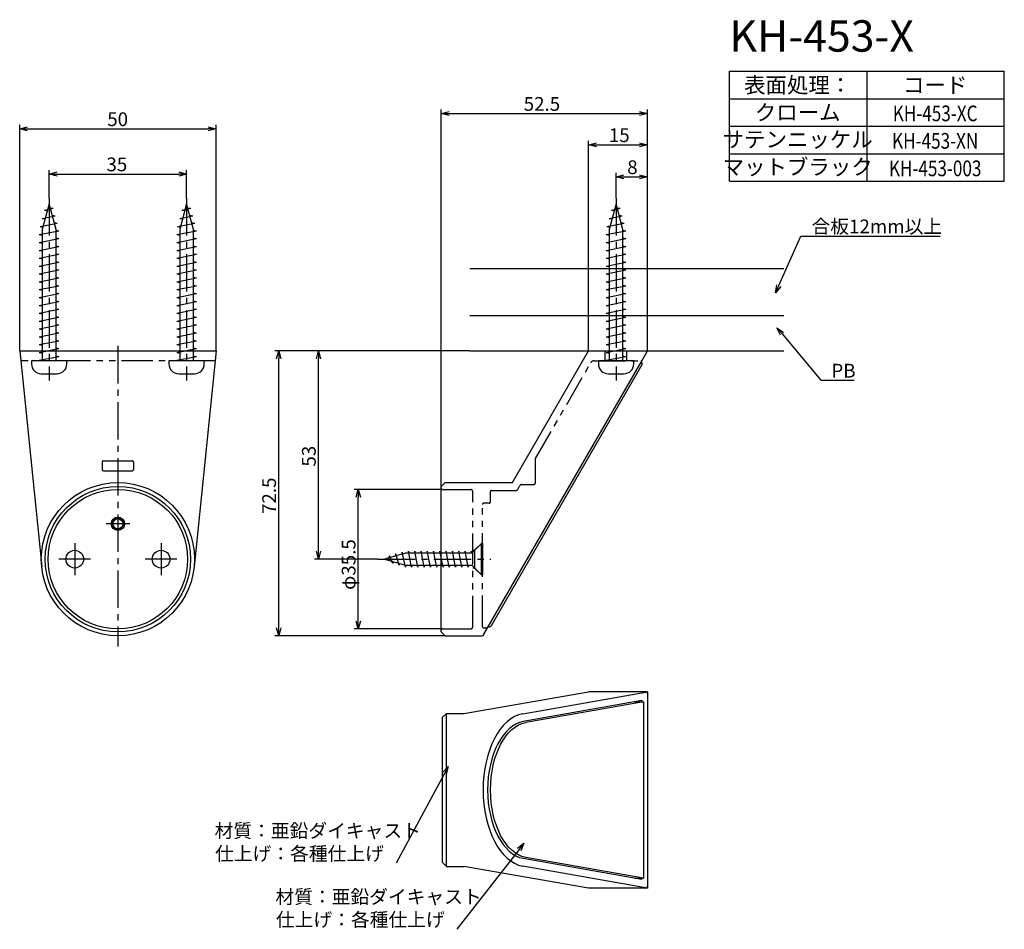
# Model space of a CAD drawing. Extents: x -140 to 110, y -116 to 115.
import ezdxf
from ezdxf.enums import TextEntityAlignment as Align

# ---------------------------------------------------------------- set-up
doc = ezdxf.new("R2010")
doc.units = 0
doc.header["$LTSCALE"] = 0.5
doc.linetypes.add('CENTER2', pattern=[28.575, 19.05, -3.175, 3.175, -3.175])
doc.linetypes.add('PHANTOM2', pattern=[31.75, 15.875, -3.175, 3.175, -3.175, 3.175, -3.175])
doc.layers.get('0').update_dxf_attribs({"linetype": 'CONTINUOUS'})
for name, color, linetype in [('01', 1, 'CONTINUOUS'), ('1CENTER', 7, 'CENTER2'), ('1DIM', 7, 'CONTINUOUS'), ('1HATCH', 7, 'CONTINUOUS'), ('1PHANTOM', 7, 'PHANTOM2'), ('1TEXT', 7, 'CONTINUOUS')]:
    doc.layers.add(name, color=color, linetype=linetype)
doc.styles.get("Standard").update_dxf_attribs({"font": 'txt.shx', "bigfont": 'extfont.shx'})

msp = doc.modelspace()

# ---------------------------------------------------------------- linework, layer by layer
at = {"linetype": 'BYBLOCK'}
for p, q in [((-32.85, 91.25), (-30.85, 91.79)), ((-30.85, 90.72), (-32.85, 91.25)), ((-32.85, 91.25), (-30.85, 91.25)), ((17.65, 91.79), (19.65, 91.25)), ((19.65, 91.25), (17.65, 90.72)), ((19.65, 91.25), (17.65, 91.25)), ((-140.18, 87.35), (-138.18, 87.89)), ((-92.18, 87.89), (-90.18, 87.35)), ((-138.18, 86.82), (-140.18, 87.35)), ((-140.18, 87.35), (-138.18, 87.35)), ((-90.18, 87.35), (-92.18, 86.82)), ((-90.18, 87.35), (-92.18, 87.35)), ((4.64, 83.28), (6.64, 83.82)), ((6.64, 82.75), (4.64, 83.28)), ((4.64, 83.28), (6.64, 83.28)), ((17.65, 83.82), (19.65, 83.28)), ((19.65, 83.28), (17.65, 82.75)), ((19.65, 83.28), (17.65, 83.28)), ((-132.68, 75.85), (-130.68, 76.39)), ((-130.68, 75.31), (-132.68, 75.85)), ((-132.68, 75.85), (-130.68, 75.85)), ((-99.68, 76.39), (-97.68, 75.85)), ((-97.68, 75.85), (-99.68, 75.31)), ((-97.68, 75.85), (-99.68, 75.85)), ((11.65, 75.13), (13.65, 75.67)), ((17.65, 75.67), (19.65, 75.13)), ((13.65, 74.6), (11.65, 75.13)), ((11.65, 75.13), (13.65, 75.13)), ((19.65, 75.13), (17.65, 74.6)), ((19.65, 75.13), (17.65, 75.13)), ((52.26, 45.62), (52.59, 47.67)), ((52.26, 45.62), (53.08, 47.45)), ((53.57, 47.23), (52.26, 45.62)), ((53.48, 34.85), (52.62, 36.73)), ((52.62, 36.73), (54.31, 35.53)), ((52.62, 36.73), (53.9, 35.19)), ((-74.77, 28.8), (-74.23, 30.8)), ((-74.23, 30.8), (-73.69, 28.8)), ((-74.23, 30.8), (-74.23, 28.8)), ((-64.65, 28.8), (-64.11, 30.8)), ((-64.11, 30.8), (-63.57, 28.8)), ((-64.11, 30.8), (-64.11, 28.8)), ((-54.53, -6.45), (-53.99, -4.45)), ((-53.99, -4.45), (-53.45, -6.45)), ((-53.99, -4.45), (-53.99, -6.45)), ((-64.11, -22.2), (-64.65, -20.2)), ((-63.57, -20.2), (-64.11, -22.2)), ((-64.11, -22.2), (-64.11, -20.2)), ((-74.23, -41.7), (-74.77, -39.7)), ((-73.69, -39.7), (-74.23, -41.7)), ((-74.23, -41.7), (-74.23, -39.7)), ((-53.99, -39.95), (-54.53, -37.95)), ((-53.45, -37.95), (-53.99, -39.95)), ((-53.99, -39.95), (-53.99, -37.95)), ((-32.52, -76.5), (-31.11, -75)), ((-31.11, -75), (-32.05, -76.76)), ((-31.11, -75), (-31.58, -77.01)), ((-13.45, -95.78), (-11.8, -94.53)), ((-11.8, -94.53), (-13.03, -96.11)), ((-11.8, -94.53), (-12.61, -96.44))]:
    msp.add_line(p, q, dxfattribs=at)
for p, q in [((-132.68, 68.3), (-134.43, 61.77)), ((-130.93, 61.77), (-132.68, 68.3)), ((-97.68, 68.3), (-99.43, 61.77)), ((-95.93, 61.77), (-97.68, 68.3)), ((11.65, 68.3), (9.9, 61.77)), ((13.4, 61.77), (11.65, 68.3)), ((-134.43, 64.57), (-131.11, 65.23)), ((-133.86, 66.68), (-131.62, 67.13)), ((-133.86, 66.68), (-133.11, 66.53)), ((-132.37, 67.28), (-131.62, 67.13)), ((-131.86, 65.38), (-131.11, 65.23)), ((-99.43, 64.57), (-96.11, 65.23)), ((-98.86, 66.68), (-96.62, 67.13)), ((-98.86, 66.68), (-98.11, 66.53)), ((-97.37, 67.28), (-96.62, 67.13)), ((-96.86, 65.38), (-96.11, 65.23)), ((9.9, 64.57), (13.23, 65.23)), ((10.47, 66.68), (12.72, 67.13)), ((10.47, 66.68), (11.22, 66.53)), ((11.97, 67.28), (12.72, 67.13)), ((12.48, 65.38), (13.23, 65.23)), ((-135, 62.45), (-130.6, 63.33)), ((-134.43, 64.57), (-133.68, 64.42)), ((-131.35, 63.48), (-130.6, 63.33)), ((-100, 62.45), (-95.6, 63.33)), ((-99.43, 64.57), (-98.68, 64.42)), ((-96.35, 63.48), (-95.6, 63.33)), ((9.34, 62.45), (13.73, 63.33)), ((9.9, 64.57), (10.65, 64.42)), ((12.98, 63.48), (13.73, 63.33)), ((-135.18, 60.42), (-130.18, 61.42)), ((-135.18, 60.42), (-134.43, 60.27)), ((-135, 62.45), (-134.25, 62.3)), ((-134.43, 61.77), (-134.43, 28.3)), ((-130.93, 28.3), (-130.93, 61.77)), ((-130.93, 61.57), (-130.18, 61.42)), ((-100.18, 60.42), (-95.18, 61.42)), ((-100.18, 60.42), (-99.43, 60.27)), ((-100, 62.45), (-99.25, 62.3)), ((-99.43, 61.77), (-99.43, 28.3)), ((-95.93, 28.3), (-95.93, 61.77)), ((-95.93, 61.57), (-95.18, 61.42)), ((9.15, 60.42), (14.15, 61.42)), ((9.15, 60.42), (9.9, 60.27)), ((9.34, 62.45), (10.09, 62.3)), ((9.9, 61.77), (9.9, 28.3)), ((13.4, 28.3), (13.4, 61.77)), ((13.4, 61.57), (14.15, 61.42)), ((-135.18, 58.42), (-130.18, 59.42)), ((-135.18, 58.42), (-134.43, 58.27)), ((-130.93, 59.57), (-130.18, 59.42)), ((-100.18, 58.42), (-95.18, 59.42)), ((-100.18, 58.42), (-99.43, 58.27)), ((-95.93, 59.57), (-95.18, 59.42)), ((9.15, 58.42), (14.15, 59.42)), ((9.15, 58.42), (9.9, 58.27)), ((13.4, 59.57), (14.15, 59.42)), ((-135.18, 56.42), (-130.18, 57.42)), ((-135.18, 56.42), (-134.43, 56.27)), ((-135.18, 54.42), (-130.18, 55.42)), ((-130.93, 57.57), (-130.18, 57.42)), ((-130.93, 55.57), (-130.18, 55.42)), ((-100.18, 56.42), (-95.18, 57.42)), ((-100.18, 56.42), (-99.43, 56.27)), ((-100.18, 54.42), (-95.18, 55.42)), ((-95.93, 57.57), (-95.18, 57.42)), ((-95.93, 55.57), (-95.18, 55.42)), ((9.15, 56.42), (14.15, 57.42)), ((9.15, 56.42), (9.9, 56.27)), ((9.15, 54.42), (14.15, 55.42)), ((13.4, 57.57), (14.15, 57.42)), ((13.4, 55.57), (14.15, 55.42)), ((-135.18, 54.42), (-134.43, 54.27)), ((-135.18, 52.42), (-130.18, 53.42)), ((-130.93, 53.57), (-130.18, 53.42)), ((-100.18, 54.42), (-99.43, 54.27)), ((-100.18, 52.42), (-95.18, 53.42)), ((-95.93, 53.57), (-95.18, 53.42)), ((9.15, 54.42), (9.9, 54.27)), ((9.15, 52.42), (14.15, 53.42)), ((13.4, 53.57), (14.15, 53.42)), ((-135.18, 52.42), (-134.43, 52.27)), ((-135.18, 50.42), (-130.18, 51.42)), ((-135.18, 50.42), (-134.43, 50.27)), ((-130.93, 51.57), (-130.18, 51.42)), ((-100.18, 52.42), (-99.43, 52.27)), ((-100.18, 50.42), (-95.18, 51.42)), ((-100.18, 50.42), (-99.43, 50.27)), ((-95.93, 51.57), (-95.18, 51.42)), ((9.15, 52.42), (9.9, 52.27)), ((9.15, 50.42), (14.15, 51.42)), ((9.15, 50.42), (9.9, 50.27)), ((13.4, 51.57), (14.15, 51.42)), ((-135.18, 48.42), (-130.18, 49.42)), ((-135.18, 48.42), (-134.43, 48.27)), ((-130.93, 49.57), (-130.18, 49.42)), ((-100.18, 48.42), (-95.18, 49.42)), ((-100.18, 48.42), (-99.43, 48.27)), ((-95.93, 49.57), (-95.18, 49.42)), ((9.15, 48.42), (14.15, 49.42)), ((9.15, 48.42), (9.9, 48.27)), ((13.4, 49.57), (14.15, 49.42)), ((-135.18, 46.42), (-130.18, 47.42)), ((-135.18, 46.42), (-134.43, 46.27)), ((-135.18, 44.42), (-130.18, 45.42)), ((-130.93, 47.57), (-130.18, 47.42)), ((-130.93, 45.57), (-130.18, 45.42)), ((-100.18, 46.42), (-95.18, 47.42)), ((-100.18, 46.42), (-99.43, 46.27)), ((-100.18, 44.42), (-95.18, 45.42)), ((-95.93, 47.57), (-95.18, 47.42)), ((-95.93, 45.57), (-95.18, 45.42)), ((9.15, 46.42), (14.15, 47.42)), ((9.15, 46.42), (9.9, 46.27)), ((9.15, 44.42), (14.15, 45.42)), ((13.4, 47.57), (14.15, 47.42)), ((13.4, 45.57), (14.15, 45.42)), ((-135.18, 44.42), (-134.43, 44.27)), ((-135.18, 42.42), (-130.18, 43.42)), ((-130.93, 43.57), (-130.18, 43.42)), ((-100.18, 44.42), (-99.43, 44.27)), ((-100.18, 42.42), (-95.18, 43.42)), ((-95.93, 43.57), (-95.18, 43.42)), ((9.15, 44.42), (9.9, 44.27)), ((9.15, 42.42), (14.15, 43.42)), ((13.4, 43.57), (14.15, 43.42)), ((-135.18, 42.42), (-134.43, 42.27)), ((-135.18, 40.42), (-130.18, 41.42)), ((-135.18, 40.42), (-134.43, 40.27)), ((-130.93, 41.57), (-130.18, 41.42)), ((-100.18, 42.42), (-99.43, 42.27)), ((-100.18, 40.42), (-95.18, 41.42)), ((-100.18, 40.42), (-99.43, 40.27)), ((-95.93, 41.57), (-95.18, 41.42)), ((9.15, 42.42), (9.9, 42.27)), ((9.15, 40.42), (14.15, 41.42)), ((9.15, 40.42), (9.9, 40.27)), ((13.4, 41.57), (14.15, 41.42)), ((-135.18, 38.42), (-130.18, 39.42)), ((-135.18, 38.42), (-134.43, 38.27)), ((-130.93, 39.57), (-130.18, 39.42)), ((-100.18, 38.42), (-95.18, 39.42)), ((-100.18, 38.42), (-99.43, 38.27)), ((-95.93, 39.57), (-95.18, 39.42)), ((9.15, 38.42), (14.15, 39.42)), ((9.15, 38.42), (9.9, 38.27)), ((13.4, 39.57), (14.15, 39.42)), ((-135.18, 36.42), (-130.18, 37.42)), ((-135.18, 36.42), (-134.43, 36.27)), ((-135.18, 34.42), (-130.18, 35.42)), ((-130.93, 37.57), (-130.18, 37.42)), ((-130.93, 35.57), (-130.18, 35.42)), ((-100.18, 36.42), (-95.18, 37.42)), ((-100.18, 36.42), (-99.43, 36.27)), ((-100.18, 34.42), (-95.18, 35.42)), ((-95.93, 37.57), (-95.18, 37.42)), ((-95.93, 35.57), (-95.18, 35.42)), ((9.15, 36.42), (14.15, 37.42)), ((9.15, 36.42), (9.9, 36.27)), ((9.15, 34.42), (14.15, 35.42)), ((13.4, 37.57), (14.15, 37.42)), ((13.4, 35.57), (14.15, 35.42)), ((-135.18, 34.42), (-134.43, 34.27)), ((-135.18, 32.42), (-130.18, 33.42)), ((-130.93, 33.57), (-130.18, 33.42)), ((-100.18, 34.42), (-99.43, 34.27)), ((-100.18, 32.42), (-95.18, 33.42)), ((-95.93, 33.57), (-95.18, 33.42)), ((9.15, 34.42), (9.9, 34.27)), ((9.15, 32.42), (14.15, 33.42)), ((13.4, 33.57), (14.15, 33.42)), ((-135.18, 32.42), (-134.43, 32.27)), ((-135.18, 30.42), (-130.18, 31.42)), ((-135.18, 30.42), (-134.43, 30.27)), ((-130.93, 31.57), (-130.18, 31.42)), ((-100.18, 32.42), (-99.43, 32.27)), ((-100.18, 30.42), (-95.18, 31.42)), ((-100.18, 30.42), (-99.43, 30.27)), ((-95.93, 31.57), (-95.18, 31.42)), ((9.15, 32.42), (9.9, 32.27)), ((9.15, 30.42), (14.15, 31.42)), ((9.15, 30.42), (9.9, 30.27)), ((13.4, 31.57), (14.15, 31.42)), ((-134.43, 28.3), (-137.18, 28.3)), ((-137.18, 28.3), (-137.18, 27.5)), ((-135.18, 28.42), (-130.18, 29.42)), ((-135.18, 28.42), (-134.43, 28.27)), ((-130.93, 28.3), (-134.43, 28.3)), ((-130.93, 29.57), (-130.18, 29.42)), ((-128.18, 28.3), (-130.93, 28.3)), ((-128.18, 27.5), (-128.18, 28.3)), ((-99.43, 28.3), (-102.18, 28.3)), ((-102.18, 28.3), (-102.18, 27.5)), ((-100.18, 28.42), (-95.18, 29.42)), ((-100.18, 28.42), (-99.43, 28.27)), ((-95.93, 28.3), (-99.43, 28.3)), ((-95.93, 29.57), (-95.18, 29.42)), ((-93.18, 28.3), (-95.93, 28.3)), ((-93.18, 27.5), (-93.18, 28.3)), ((9.9, 28.3), (7.15, 28.3)), ((7.15, 28.3), (7.15, 27.5)), ((9.15, 28.42), (14.15, 29.42)), ((9.15, 28.42), (9.9, 28.27)), ((13.4, 28.3), (9.9, 28.3)), ((13.4, 29.57), (14.15, 29.42)), ((16.15, 28.3), (13.4, 28.3)), ((16.15, 27.5), (16.15, 28.3)), ((-134.68, 25), (-130.68, 25)), ((-99.68, 25), (-95.68, 25)), ((9.65, 25), (13.65, 25))]:
    msp.add_line(p, q)
for centre, start, end in [((-134.68, 27.5), 180, 270), ((-130.68, 27.5), 270, 0), ((-99.68, 27.5), 180, 270), ((-95.68, 27.5), 270, 0), ((9.65, 27.5), 180, 270), ((13.65, 27.5), 270, 0)]:
    msp.add_arc(centre, 2.5, start, end)
at = {"layer": '01'}
for p, q in [((-25.6, 51.8), (54.4, 51.8)), ((-25.6, 39.8), (54.4, 39.8)), ((-140.18, 30.8), (-90.18, 30.8)), ((-140.18, 30.8), (-134.58, -24.18)), ((-90.18, 30.8), (-95.78, -24.18)), ((-25.6, 30.8), (54.4, 30.8)), ((-14.7, -2.7), (4.64, 30.8)), ((4.64, 30.8), (19.65, 30.8)), ((18.03, 27.99), (19.65, 30.8)), ((-22.06, -41.45), (18.03, 27.99)), ((-111.18, 2.5), (-111.18, 0.6)), ((-32.85, -3.7), (-31.85, -2.7)), ((-32.85, -40.7), (-32.85, -3.7)), ((-31.85, -2.7), (-14.7, -2.7)), ((-22.6, -18.2), (-25.1, -20.7)), ((-22.35, -17.95), (-24.35, -19.95)), ((-24.35, -19.95), (-24.35, -24.45)), ((-22.6, -26.2), (-22.6, -18.2)), ((-22.3, -18.2), (-22.6, -18.2)), ((-22.3, -26.2), (-22.3, -18.2)), ((-42, -20.7), (-47.3, -22.2)), ((-47.3, -22.2), (-42, -23.7)), ((-46, -21.33), (-46.31, -21.92)), ((-45.2, -23.3), (-46, -21.33)), ((-44.4, -20.88), (-44.58, -21.43)), ((-43.6, -23.75), (-44.4, -20.88)), ((-42.8, -20.43), (-42.93, -20.96)), ((-42, -24.2), (-42.8, -20.43)), ((-25.1, -20.7), (-42, -20.7)), ((-41.2, -20.2), (-41.3, -20.7)), ((-40.4, -24.2), (-41.2, -20.2)), ((-39.6, -20.2), (-39.7, -20.7)), ((-38.8, -24.2), (-39.6, -20.2)), ((-38, -20.2), (-38.1, -20.7)), ((-37.2, -24.2), (-38, -20.2)), ((-36.4, -20.2), (-36.5, -20.7)), ((-35.6, -24.2), (-36.4, -20.2)), ((-34.8, -20.2), (-34.9, -20.7)), ((-34, -24.2), (-34.8, -20.2)), ((-33.2, -20.2), (-33.3, -20.7)), ((-32.4, -24.2), (-33.2, -20.2)), ((-31.6, -20.2), (-31.7, -20.7)), ((-30.8, -24.2), (-31.6, -20.2)), ((-30, -20.2), (-30.1, -20.7)), ((-29.2, -24.2), (-30, -20.2)), ((-28.4, -20.2), (-28.5, -20.7)), ((-27.6, -24.2), (-28.4, -20.2)), ((-26.8, -20.2), (-26.9, -20.7)), ((-26, -24.2), (-26.8, -20.2)), ((-25.2, -20.2), (-25.3, -20.7)), ((-25.1, -20.7), (-25.2, -20.2)), ((-45.04, -22.84), (-45.2, -23.3)), ((-43.48, -23.28), (-43.6, -23.75)), ((-41.9, -23.7), (-42, -24.2)), ((-42, -23.7), (-25.1, -23.7)), ((-40.3, -23.7), (-40.4, -24.2)), ((-38.7, -23.7), (-38.8, -24.2)), ((-37.1, -23.7), (-37.2, -24.2)), ((-35.5, -23.7), (-35.6, -24.2)), ((-33.9, -23.7), (-34, -24.2)), ((-32.3, -23.7), (-32.4, -24.2)), ((-30.7, -23.7), (-30.8, -24.2)), ((-29.1, -23.7), (-29.2, -24.2)), ((-27.5, -23.7), (-27.6, -24.2)), ((-25.9, -23.7), (-26, -24.2)), ((-25.1, -23.7), (-22.6, -26.2)), ((-22.35, -26.45), (-24.35, -24.45)), ((-22.6, -26.2), (-22.3, -26.2)), ((-31.85, -41.7), (-32.85, -40.7)), ((-31.85, -41.7), (-22.49, -41.7))]:
    msp.add_line(p, q, dxfattribs=at)
at = {"layer": '01', "linetype": 'BYBLOCK'}
for p, q in [((18.22, 27.3), (-20.17, -39.2)), ((-118.88, 2.8), (-111.48, 2.8)), ((-119.18, 2.5), (-119.18, 0.6)), ((-118.88, 0.3), (-111.48, 0.3)), ((-24.35, -19.95), (-24.85, -19.95)), ((-24.35, -24.45), (-24.85, -24.45)), ((-20.91, -39.45), (-20.61, -39.45)), ((-27.1, -61.45), (4.64, -55.95)), ((-12.09, -61.55), (19.65, -55.95)), ((19.65, -55.95), (4.64, -55.95)), ((19.65, -55.95), (19.65, -105.95)), ((18.21, -58.22), (-11.97, -63.54)), ((18.65, -58.53), (-11.36, -63.79)), ((16.45, -58.53), (18.65, -58.53)), ((18.21, -58.22), (18.21, -58.53)), ((18.65, -58.53), (18.65, -103.38)), ((-31.52, -61.45), (-32.52, -62.45)), ((-32.52, -99.45), (-32.52, -62.45)), ((-31.52, -61.45), (-27.1, -61.45)), ((-32.52, -99.45), (-31.52, -100.45)), ((-11.97, -98.36), (18.21, -103.69)), ((18.65, -103.38), (-11.36, -98.12)), ((-31.52, -100.45), (-27.1, -100.45)), ((4.64, -105.95), (-27.1, -100.45)), ((19.65, -105.95), (-12.09, -100.35)), ((16.45, -103.38), (18.65, -103.38)), ((18.21, -103.38), (18.21, -103.69)), ((19.65, -105.95), (4.64, -105.95))]:
    msp.add_line(p, q, dxfattribs=at)
at = {"layer": '01'}
for centre, radius in [((-115.18, -22.2), 19.5), ((-115.18, -22.2), 17.75), ((-115.18, -13.2), 1.7), ((-115.18, -13.2), 1.25), ((-126.18, -22.2), 2.25), ((-104.18, -22.2), 2.25)]:
    msp.add_circle(centre, radius, dxfattribs=at)
at = {"layer": '01', "linetype": 'BYBLOCK'}
msp.add_circle((-115.18, -22.2), 18.5, dxfattribs=at)
for centre, radius, start, end in [((17.79, 27.55), 0.5, 330, 61.0285), ((-118.88, 2.5), 0.3, 90, 180), ((-118.88, 0.6), 0.3, 180, 270), ((-20.61, -38.95), 0.5, 270, 330), ((19.15, -56.45), 0.5, 0, 90), ((19.15, -105.45), 0.5, 270, 0)]:
    msp.add_arc(centre, radius, start, end, dxfattribs=at)
at = {"layer": '01'}
for centre, radius, start, end in [((18.04, 28.6), 0.3, 270, 330), ((-111.48, 2.5), 0.3, 0, 90), ((-111.48, 0.6), 0.3, 270, 0), ((-22.49, -41.2), 0.5, 270, 330)]:
    msp.add_arc(centre, radius, start, end, dxfattribs=at)
at = {"layer": '01', "linetype": 'BYBLOCK'}
for major_axis in [(0, -19.5), (0, -17.5)]:
    msp.add_ellipse((-10.95, -80.95), major_axis=major_axis, ratio=0.57735, start_param=3.243112, end_param=6.181666, dxfattribs=at)
at = {"layer": '01', "linetype": 'BYBLOCK', "extrusion": (0, 0, -1)}
msp.add_ellipse((-10.36, -80.95), major_axis=(0, 17.25), ratio=0.57735, start_param=3.242469, end_param=6.182309, dxfattribs=at)
at = {"layer": '1CENTER'}
for p, q in [((-132.68, 69.74), (-132.68, 23.32)), ((-97.68, 69.74), (-97.68, 23.32)), ((11.65, 69.74), (11.65, 23.32)), ((-115.18, 32.07), (-115.18, -44.45)), ((-112.18, -13.2), (-118.18, -13.2)), ((-126.18, -18.16), (-126.18, -26.25)), ((-104.18, -18.16), (-104.18, -26.25)), ((-122.14, -22.2), (-130.23, -22.2)), ((-100.14, -22.2), (-108.23, -22.2)), ((-49.02, -22.2), (-20.27, -22.2))]:
    msp.add_line(p, q, dxfattribs=at)
at = {"layer": '1DIM'}
for p, q in [((40.49, 102), (110.49, 102)), ((40.49, 74), (40.49, 102)), ((75.49, 102), (75.49, 74)), ((110.49, 74), (110.49, 102)), ((40.49, 95), (110.49, 95)), ((40.49, 88), (110.49, 88)), ((40.49, 81), (110.49, 81)), ((40.49, 81), (110.49, 81)), ((40.49, 74), (110.49, 74)), ((53.08, 47.45), (58.71, 60.06)), ((58.71, 60.06), (94.18, 60.06)), ((-31.52, -100.45), (-31.52, -61.45)), ((-32.05, -76.76), (-44.36, -99.62)), ((-13.03, -96.11), (-28.87, -116.43))]:
    msp.add_line(p, q, dxfattribs=at)
at = {"layer": '1DIM', "linetype": 'CONTINUOUS'}
for p, q in [((-32.85, -3.7), (-32.85, 92.25)), ((-30.85, 91.25), (17.65, 91.25)), ((19.65, 30.8), (19.65, 92.25)), ((-140.18, 30.8), (-140.18, 88.35)), ((-90.18, 30.8), (-90.18, 88.35)), ((-138.18, 87.35), (-92.18, 87.35)), ((4.64, 30.8), (4.64, 84.28)), ((6.64, 83.28), (17.65, 83.28)), ((19.65, 30.8), (19.65, 84.28)), ((-132.68, 69.74), (-132.68, 76.85)), ((-130.68, 75.85), (-99.68, 75.85)), ((-97.68, 69.74), (-97.68, 76.85)), ((11.65, 69.74), (11.65, 76.13)), ((19.65, 30.8), (19.65, 76.13)), ((13.65, 75.13), (17.65, 75.13)), ((-25.6, 30.8), (-75.23, 30.8)), ((-25.6, 30.8), (-65.11, 30.8)), ((-74.23, -39.7), (-74.23, 28.8)), ((-64.11, -20.2), (-64.11, 28.8)), ((-32.55, -4.45), (-54.99, -4.45)), ((-53.99, -37.95), (-53.99, -6.45)), ((-49.02, -22.2), (-65.11, -22.2)), ((-32.55, -39.95), (-54.99, -39.95)), ((-31.85, -41.7), (-75.23, -41.7))]:
    msp.add_line(p, q, dxfattribs=at)
at = {"layer": '1HATCH'}
for p, q in [((53.9, 35.19), (63.77, 23.33)), ((63.77, 23.33), (72.3, 23.33))]:
    msp.add_line(p, q, dxfattribs=at)
msp.add_circle((-115.18, -13.2), 1.5, dxfattribs=at)
at = {"layer": '1PHANTOM'}
for p, q in [((8.9, 28.3), (8.9, 30.8)), ((14.4, 28.3), (14.4, 30.8)), ((-90.43, 28.3), (-139.93, 28.3)), ((-8.85, 3.44), (5.22, 27.8)), ((6.09, 28.3), (18.04, 28.3)), ((-8.85, -2.7), (-8.85, 3.44)), ((-32.55, -4.45), (-25.35, -4.45)), ((-24.85, -39.45), (-24.85, -4.95)), ((-20.35, -7.65), (-20.35, -5)), ((-20.05, -4.7), (-13.83, -4.7)), ((-13.4, -4.45), (-12.82, -3.45)), ((-12.39, -3.2), (-9.35, -3.2)), ((-22.35, -39.4), (-22.35, -8.25)), ((-20.65, -7.95), (-22.05, -7.95)), ((-32.55, -39.95), (-25.35, -39.95)), ((-22.05, -39.7), (-21.57, -39.7))]:
    msp.add_line(p, q, dxfattribs=at)
for centre, radius, start, end in [((6.09, 27.3), 1, 90, 150), ((-32.55, -4.15), 0.3, 180, 270), ((-25.35, -4.95), 0.5, 0, 90), ((-20.05, -5), 0.3, 90, 180), ((-13.83, -4.2), 0.5, 270, 330), ((-12.39, -3.7), 0.5, 90, 150), ((-9.35, -2.7), 0.5, 270, 0), ((-22.05, -8.25), 0.3, 90, 180), ((-20.65, -7.65), 0.3, 270, 0), ((-32.55, -40.25), 0.3, 90, 180), ((-25.35, -39.45), 0.5, 270, 0), ((-22.05, -39.4), 0.3, 180, 270), ((-21.57, -40), 0.3, 330, 90)]:
    msp.add_arc(centre, radius, start, end, dxfattribs=at)

# ---------------------------------------------------------------- texts
at = {"layer": '01', "linetype": 'CONTINUOUS'}
for s, p in [('材質：亜鉛ダイキャスト', (-90.56, -93.09)), ('仕上げ：各種仕上げ', (-90.44, -98.92)), ('材質：亜鉛ダイキャスト', (-75.07, -109.9)), ('仕上げ：各種仕上げ', (-74.95, -115.73))]:
    msp.add_text(s, height=3.5, dxfattribs=at).set_placement(p)
at = {"layer": '1DIM', "linetype": 'CONTINUOUS'}
for s, p in [('52.5', (-11.86, 91.95)), ('50', (-117.89, 88.05)), ('15', (9.81, 83.98)), ('35', (-118.1, 76.55)), ('8', (14.49, 75.83)), ('合板12mm以上', (61.41, 60.76))]:
    msp.add_text(s, height=3.5, dxfattribs=at).set_placement(p)
for s, p in [('53', (-64.81, 1.37)), ('72.5', (-74.93, -10.7)), ('φ35.5', (-54.69, -30.03))]:
    msp.add_text(s, height=3.5, rotation=90, dxfattribs=at).set_placement(p)
at = {"layer": '1HATCH', "linetype": 'CONTINUOUS'}
msp.add_text('PB', height=3.5, dxfattribs=at).set_placement((66.47, 24.03))
at = {"layer": '1TEXT'}
msp.add_text('KH-453-X', height=8, dxfattribs=at).set_placement((40.49, 107))
for s, p in [('表面処理：', (57.89, 96.5)), ('コード', (92.89, 96.5)), ('クローム', (57.89, 89.52)), ('サテンニッケル', (57.89, 82.66)), ('マットブラック', (57.89, 75.66))]:
    msp.add_text(s, height=4, dxfattribs=at).set_placement(p, align=Align.CENTER)
at = {"layer": '1TEXT', "width": 0.8}
for s, p in [('KH-453-XC', (92.89, 89.29)), ('KH-453-XN', (92.89, 82.29)), ('KH-453-003', (92.89, 75.29))]:
    msp.add_text(s, height=4, dxfattribs=at).set_placement(p, align=Align.CENTER)

doc.saveas('drawing.dxf')
